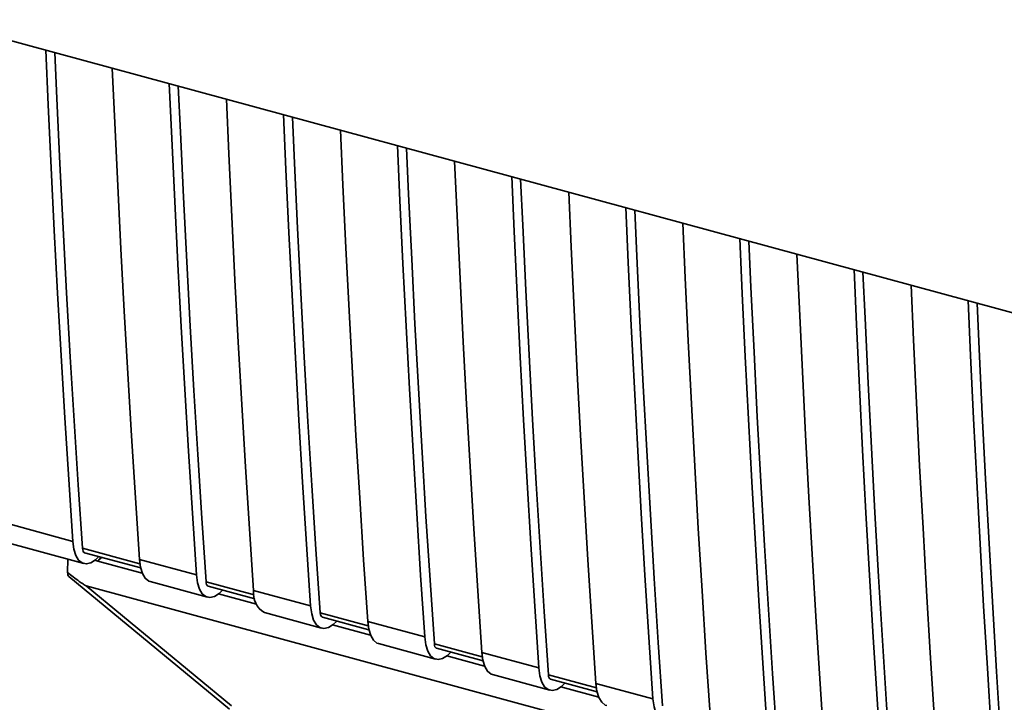
# Paper-space layout 'Blatt1' of a CAD drawing. Units: millimetres. Extents: x 0 to 5940, y 0 to 4200.
# Drawn here: x 5008 to 5053, y 1364 to 1396 of the extents above; entities that cross this region are included whole.
import ezdxf

# ---------------------------------------------------------------- set-up
doc = ezdxf.new("R2010")
doc.units = ezdxf.units.MM
doc.header["$LTSCALE"] = 10

psp = doc.layouts.new('Blatt1')

# ---------------------------------------------------------------- linework, layer by layer
at = {"color": 7, "linetype": 'Continuous', "lineweight": 35}
for p, q in [((5003.555, 1396.124), (5085.787, 1373.775)), ((5005.792, 1373.006), (5010.011, 1371.859)), ((5006.295, 1371.973), (5010.514, 1370.827)), ((5013.127, 1370.812), (5010.456, 1371.538)), ((5010.557, 1371.332), (5013.162, 1370.624)), ((5009.758, 1370.411), (5009.775, 1371.028)), ((5011.034, 1370.979), (5011.175, 1370.941)), ((5011.329, 1371.122), (5011.175, 1370.941)), ((5011.354, 1371.115), (5011.175, 1370.941)), ((5011.175, 1370.941), (5013.237, 1370.38)), ((5013.106, 1371.018), (5015.759, 1370.297)), ((5009.827, 1370.224), (5017.3, 1364.047)), ((5013.609, 1369.985), (5016.263, 1369.264)), ((5018.434, 1369.37), (5016.205, 1369.975)), ((5010.625, 1369.789), (5063.88, 1355.315)), ((5010.625, 1369.789), (5017.385, 1364.201)), ((5016.306, 1369.77), (5018.468, 1369.182)), ((5018.413, 1369.576), (5021.066, 1368.854)), ((5016.783, 1369.416), (5018.544, 1368.938)), ((5018.916, 1368.543), (5021.569, 1367.822)), ((5023.74, 1367.928), (5021.512, 1368.533)), ((5021.612, 1368.327), (5023.775, 1367.74)), ((5023.719, 1368.133), (5026.372, 1367.412)), ((5022.09, 1367.974), (5023.85, 1367.496)), ((5024.222, 1367.101), (5026.876, 1366.38)), ((5029.047, 1366.485), (5026.818, 1367.091)), ((5026.919, 1366.885), (5029.081, 1366.297)), ((5027.396, 1366.532), (5029.157, 1366.053)), ((5029.026, 1366.691), (5031.679, 1365.97)), ((5029.529, 1365.659), (5032.182, 1364.938)), ((5034.353, 1365.043), (5032.125, 1365.649)), ((5032.225, 1365.443), (5034.388, 1364.855)), ((5032.703, 1365.09), (5034.463, 1364.611)), ((5034.332, 1365.249), (5036.985, 1364.528))]:
    psp.add_line(p, q, dxfattribs=at)
at = {"color": 7, "linetype": 'Continuous', "lineweight": 35, "flags": 128}
for points in [[(5010.011, 1371.859), (5009.82, 1374.73), (5009.638, 1377.611), (5009.465, 1380.502), (5009.301, 1383.403), (5009.145, 1386.314), (5008.997, 1389.235), (5008.859, 1392.166), (5008.746, 1394.714)], [(5010.456, 1371.538), (5010.258, 1374.493), (5010.068, 1377.46), (5009.888, 1380.437), (5009.717, 1383.424), (5009.555, 1386.423), (5009.403, 1389.431), (5009.259, 1392.451), (5009.163, 1394.6)], [(5011.841, 1393.872), (5011.954, 1391.325), (5012.093, 1388.394), (5012.24, 1385.473), (5012.396, 1382.562), (5012.561, 1379.661), (5012.734, 1376.77), (5012.916, 1373.889), (5013.106, 1371.018)], [(5015.759, 1370.297), (5015.569, 1373.167), (5015.387, 1376.048), (5015.214, 1378.94), (5015.049, 1381.841), (5014.893, 1384.752), (5014.746, 1387.673), (5014.607, 1390.603), (5014.494, 1393.151)], [(5016.205, 1369.975), (5016.006, 1372.931), (5015.817, 1375.897), (5015.637, 1378.874), (5015.466, 1381.862), (5015.304, 1384.86), (5015.151, 1387.869), (5015.008, 1390.888), (5014.912, 1393.038)], [(5017.148, 1392.43), (5017.261, 1389.882), (5017.399, 1386.952), (5017.547, 1384.031), (5017.703, 1381.12), (5017.867, 1378.218), (5018.04, 1375.327), (5018.222, 1372.446), (5018.413, 1369.576)], [(5021.066, 1368.854), (5020.875, 1371.725), (5020.694, 1374.606), (5020.52, 1377.497), (5020.356, 1380.398), (5020.2, 1383.31), (5020.053, 1386.23), (5019.914, 1389.161), (5019.801, 1391.709)], [(5021.512, 1368.533), (5021.313, 1371.489), (5021.124, 1374.455), (5020.943, 1377.432), (5020.772, 1380.42), (5020.611, 1383.418), (5020.458, 1386.427), (5020.314, 1389.446), (5020.218, 1391.596)], [(5022.454, 1390.988), (5022.567, 1388.44), (5022.706, 1385.509), (5022.853, 1382.588), (5023.009, 1379.677), (5023.174, 1376.776), (5023.347, 1373.885), (5023.529, 1371.004), (5023.719, 1368.133)], [(5026.372, 1367.412), (5026.182, 1370.283), (5026, 1373.164), (5025.827, 1376.055), (5025.662, 1378.956), (5025.506, 1381.867), (5025.359, 1384.788), (5025.221, 1387.719), (5025.107, 1390.267)], [(5026.818, 1367.091), (5026.619, 1370.047), (5026.43, 1373.013), (5026.25, 1375.99), (5026.079, 1378.978), (5025.917, 1381.976), (5025.764, 1384.985), (5025.621, 1388.004), (5025.525, 1390.154)], [(5027.761, 1389.546), (5027.874, 1386.998), (5028.012, 1384.067), (5028.16, 1381.146), (5028.316, 1378.235), (5028.48, 1375.334), (5028.653, 1372.443), (5028.835, 1369.562), (5029.026, 1366.691)], [(5031.679, 1365.97), (5031.488, 1368.841), (5031.307, 1371.722), (5031.133, 1374.613), (5030.969, 1377.514), (5030.813, 1380.425), (5030.666, 1383.346), (5030.527, 1386.277), (5030.414, 1388.825)], [(5032.125, 1365.649), (5031.926, 1368.604), (5031.737, 1371.571), (5031.556, 1374.548), (5031.385, 1377.535), (5031.224, 1380.534), (5031.071, 1383.542), (5030.927, 1386.562), (5030.831, 1388.711)], [(5033.067, 1388.104), (5033.18, 1385.556), (5033.319, 1382.625), (5033.466, 1379.704), (5033.622, 1376.793), (5033.787, 1373.892), (5033.96, 1371.001), (5034.142, 1368.12), (5034.332, 1365.249)], [(5036.985, 1364.528), (5036.795, 1367.399), (5036.613, 1370.28), (5036.44, 1373.171), (5036.275, 1376.072), (5036.119, 1378.983), (5035.972, 1381.904), (5035.834, 1384.835), (5035.72, 1387.383)], [(5037.431, 1364.207), (5037.233, 1367.162), (5037.043, 1370.128), (5036.863, 1373.105), (5036.692, 1376.093), (5036.53, 1379.091), (5036.377, 1382.1), (5036.234, 1385.119), (5036.138, 1387.269)], [(5038.374, 1386.661), (5038.487, 1384.114), (5038.625, 1381.183), (5038.773, 1378.262), (5038.929, 1375.351), (5039.093, 1372.45), (5039.266, 1369.559), (5039.448, 1366.678), (5039.639, 1363.807)], [(5042.292, 1363.086), (5042.102, 1365.957), (5041.92, 1368.838), (5041.746, 1371.729), (5041.582, 1374.63), (5041.426, 1377.541), (5041.279, 1380.462), (5041.14, 1383.392), (5041.027, 1385.94)], [(5042.738, 1362.765), (5042.539, 1365.72), (5042.35, 1368.686), (5042.169, 1371.663), (5041.998, 1374.651), (5041.837, 1377.649), (5041.684, 1380.658), (5041.54, 1383.677), (5041.444, 1385.827)], [(5043.68, 1385.219), (5043.793, 1382.671), (5043.932, 1379.741), (5044.079, 1376.82), (5044.235, 1373.909), (5044.4, 1371.007), (5044.573, 1368.116), (5044.755, 1365.235), (5044.945, 1362.365)], [(5047.598, 1361.644), (5047.408, 1364.514), (5047.226, 1367.395), (5047.053, 1370.286), (5046.888, 1373.188), (5046.733, 1376.099), (5046.585, 1379.02), (5046.447, 1381.95), (5046.333, 1384.498)], [(5048.044, 1361.322), (5047.846, 1364.278), (5047.656, 1367.244), (5047.476, 1370.221), (5047.305, 1373.209), (5047.143, 1376.207), (5046.99, 1379.216), (5046.847, 1382.235), (5046.751, 1384.385)], [(5048.987, 1383.777), (5049.1, 1381.229), (5049.238, 1378.298), (5049.386, 1375.377), (5049.542, 1372.466), (5049.706, 1369.565), (5049.879, 1366.674), (5050.061, 1363.793), (5050.252, 1360.922)], [(5052.905, 1360.201), (5052.715, 1363.072), (5052.533, 1365.953), (5052.36, 1368.844), (5052.195, 1371.745), (5052.039, 1374.656), (5051.892, 1377.577), (5051.753, 1380.508), (5051.64, 1383.056)], [(5053.351, 1359.88), (5053.152, 1362.836), (5052.963, 1365.802), (5052.782, 1368.779), (5052.611, 1371.767), (5052.45, 1374.765), (5052.297, 1377.774), (5052.153, 1380.793), (5052.057, 1382.943)], [(5011.223, 1371.151), (5011.064, 1371.003), (5010.841, 1370.863), (5010.631, 1370.813), (5010.441, 1370.855), (5010.278, 1370.987), (5010.149, 1371.204), (5010.059, 1371.499), (5010.011, 1371.859)], [(5010.456, 1371.538), (5010.466, 1371.466), (5010.484, 1371.407), (5010.51, 1371.364), (5010.542, 1371.337), (5010.557, 1371.332)], [(5013.106, 1371.018), (5013.154, 1370.657), (5013.245, 1370.363), (5013.373, 1370.145), (5013.536, 1370.013), (5013.609, 1369.985)], [(5015.759, 1370.297), (5015.808, 1369.936), (5015.898, 1369.642), (5016.027, 1369.424), (5016.189, 1369.292), (5016.38, 1369.25), (5016.59, 1369.3), (5016.813, 1369.44), (5016.972, 1369.589)], [(5021.066, 1368.854), (5021.114, 1368.494), (5021.204, 1368.2), (5021.333, 1367.982), (5021.496, 1367.85), (5021.686, 1367.808), (5021.897, 1367.858), (5022.12, 1367.998), (5022.278, 1368.146)], [(5021.512, 1368.533), (5021.521, 1368.461), (5021.539, 1368.403), (5021.565, 1368.359), (5021.598, 1368.333), (5021.612, 1368.327)], [(5023.719, 1368.133), (5023.767, 1367.773), (5023.858, 1367.479), (5023.986, 1367.261), (5024.149, 1367.129), (5024.222, 1367.101)], [(5026.372, 1367.412), (5026.421, 1367.052), (5026.511, 1366.757), (5026.64, 1366.54), (5026.802, 1366.408), (5026.993, 1366.366), (5027.203, 1366.416), (5027.426, 1366.556), (5027.583, 1366.702)], [(5026.818, 1367.091), (5026.828, 1367.019), (5026.846, 1366.96), (5026.872, 1366.917), (5026.904, 1366.891), (5026.919, 1366.885)], [(5029.026, 1366.691), (5029.074, 1366.331), (5029.164, 1366.036), (5029.293, 1365.819), (5029.456, 1365.687), (5029.529, 1365.659)], [(5031.679, 1365.97), (5031.727, 1365.61), (5031.817, 1365.315), (5031.946, 1365.098), (5032.109, 1364.966), (5032.299, 1364.924), (5032.51, 1364.974), (5032.733, 1365.114), (5032.891, 1365.262)], [(5032.125, 1365.649), (5032.134, 1365.577), (5032.152, 1365.518), (5032.178, 1365.475), (5032.211, 1365.449), (5032.225, 1365.443)], [(5034.332, 1365.249), (5034.38, 1364.889), (5034.471, 1364.594), (5034.599, 1364.377), (5034.762, 1364.244), (5034.835, 1364.217)], [(5036.985, 1364.528), (5037.034, 1364.168), (5037.124, 1363.873), (5037.253, 1363.656), (5037.415, 1363.523), (5037.606, 1363.481), (5037.816, 1363.531), (5038.039, 1363.671), (5038.198, 1363.82)]]:
    psp.add_lwpolyline(points, dxfattribs=at)
at = {"color": 7, "linetype": 'Continuous', "lineweight": 35}
for centre, radius, start, end in [((5016.412, 1369.949), 0.209, 172.7373, 239.3404), ((5019.45, 1369.442), 1.046, 172.6805, 239.2901)]:
    psp.add_arc(centre, radius, start, end, dxfattribs=at)
for points, knots in [([(5010.625, 1369.789), (5010.618, 1369.792), (5010.599, 1369.799), (5010.557, 1369.824), (5010.456, 1369.888), (5010.184, 1370.084), (5009.939, 1370.271), (5009.758, 1370.411)], [0, 0, 0, 0, 0.02322, 0.058536, 0.139175, 0.36038, 1, 1, 1, 1]), ([(5009.831, 1370.227), (5009.827, 1370.228), (5009.803, 1370.235), (5009.777, 1370.3), (5009.764, 1370.374), (5009.758, 1370.411)], [0, 0, 0, 0, 0.075821, 0.543956, 1, 1, 1, 1])]:
    psp.add_open_spline(points, degree=3, knots=knots, dxfattribs=at)

doc.saveas('drawing.dxf')
